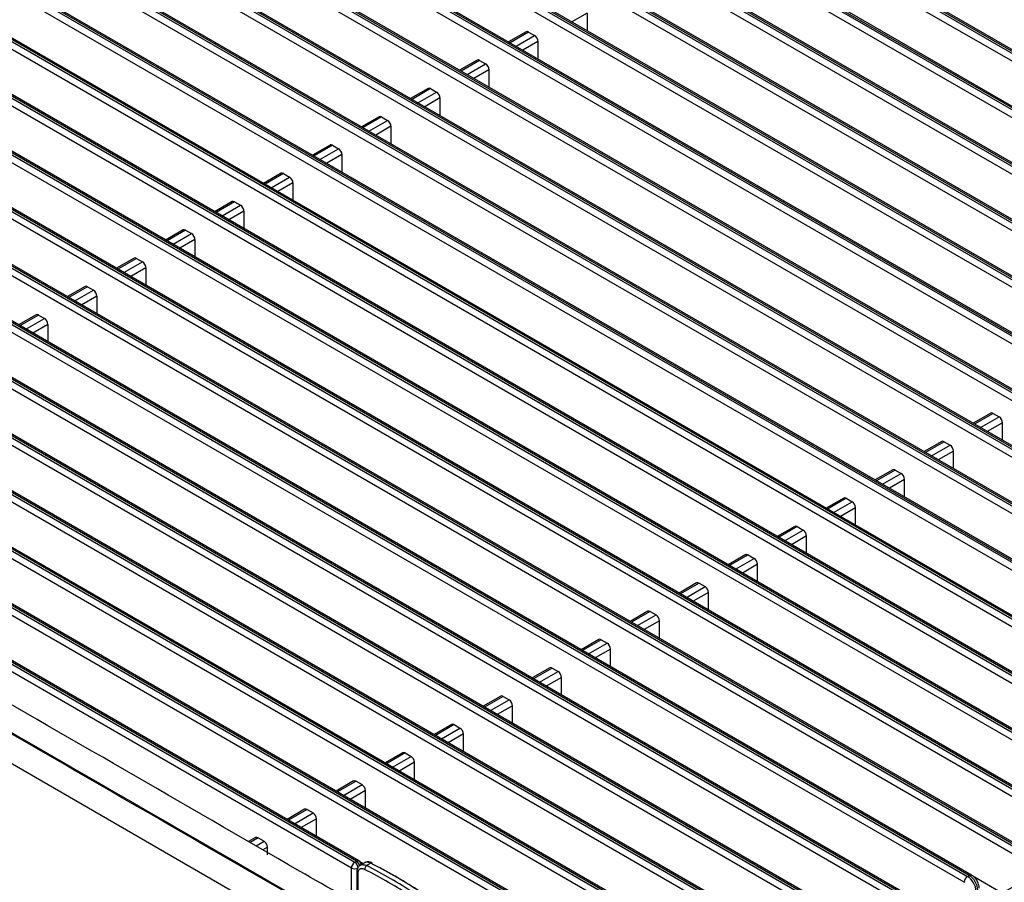
# Model space of a CAD drawing. Units: inches. Extents: x 0 to 10525, y -3753 to 3753.
# Drawn here: x 7544 to 7708, y -1458 to -1314 of the extents above; entities that cross this region are included whole.
import ezdxf

# ---------------------------------------------------------------- set-up
doc = ezdxf.new("R2010")
doc.units = ezdxf.units.IN
doc.header["$MEASUREMENT"] = 0
doc.layers.add('LG-Product', color=3, linetype='Continuous')

msp = doc.modelspace()

# ---------------------------------------------------------------- linework, layer by layer
at = {"layer": 'LG-Product', "linetype": 'Continuous'}
for p, q in [((7594.35, -1253.95), (7823.46, -1386.22)), ((7823.74, -1386.06), (7594.64, -1253.78)), ((7824.14, -1386.02), (7595.04, -1253.74)), ((7822.89, -1387.2), (7593.79, -1254.93)), ((7814.76, -1391.89), (7585.66, -1259.62)), ((7586.22, -1258.64), (7815.33, -1390.91)), ((7815.61, -1390.75), (7586.51, -1258.48)), ((7816.01, -1390.71), (7586.91, -1258.44)), ((7806.63, -1396.59), (7577.53, -1264.32)), ((7578.09, -1263.34), (7807.19, -1395.61)), ((7807.48, -1395.45), (7578.37, -1263.17)), ((7807.88, -1395.41), (7578.77, -1263.13)), ((7798.5, -1401.28), (7569.39, -1269.01)), ((7569.96, -1268.03), (7799.06, -1400.3)), ((7799.34, -1400.14), (7570.24, -1267.87)), ((7799.74, -1400.1), (7570.64, -1267.83)), ((7791.21, -1404.84), (7562.11, -1272.56)), ((7791.61, -1404.8), (7562.51, -1272.52)), ((7790.36, -1405.98), (7561.26, -1273.71)), ((7561.83, -1272.73), (7790.93, -1405)), ((7553.7, -1277.42), (7782.8, -1409.69)), ((7783.08, -1409.53), (7553.98, -1277.26)), ((7783.48, -1409.49), (7554.38, -1277.22)), ((7782.23, -1410.67), (7553.13, -1278.4)), ((7545.56, -1282.12), (7774.67, -1414.39)), ((7774.95, -1414.23), (7545.85, -1281.95)), ((7775.35, -1414.19), (7546.25, -1281.91)), ((7774.1, -1415.37), (7545, -1283.1)), ((7537.43, -1286.81), (7766.54, -1419.08)), ((7766.82, -1418.92), (7537.72, -1286.65)), ((7767.22, -1418.88), (7538.12, -1286.61)), ((7765.97, -1420.06), (7536.87, -1287.79)), ((7529.3, -1291.51), (7758.4, -1423.78)), ((7758.69, -1423.62), (7529.58, -1291.34)), ((7759.09, -1423.58), (7529.98, -1291.3)), ((7757.84, -1424.76), (7528.73, -1292.49)), ((7749.71, -1429.45), (7520.6, -1297.18)), ((7521.17, -1296.2), (7750.27, -1428.47)), ((7750.55, -1428.31), (7521.45, -1296.04)), ((7750.95, -1428.27), (7521.85, -1296)), ((7741.57, -1434.15), (7512.47, -1301.88)), ((7513.04, -1300.9), (7742.14, -1433.17)), ((7742.42, -1433), (7513.32, -1300.73)), ((7742.82, -1432.97), (7513.72, -1300.69)), ((7733.44, -1438.84), (7504.34, -1306.57)), ((7504.91, -1305.59), (7734.01, -1437.86)), ((7734.29, -1437.7), (7505.19, -1305.43)), ((7734.69, -1437.66), (7505.59, -1305.39)), ((7726.16, -1442.39), (7497.06, -1310.12)), ((7726.56, -1442.35), (7497.46, -1310.08)), ((7725.31, -1443.54), (7496.21, -1311.27)), ((7496.77, -1310.29), (7725.88, -1442.56)), ((7638.34, -1313.4), (7635.82, -1314.85)), ((7638.34, -1313.4), (7638.34, -1316.3)), ((7488.64, -1314.98), (7717.74, -1447.25)), ((7718.03, -1447.09), (7488.92, -1314.82)), ((7718.43, -1447.05), (7489.32, -1314.78)), ((7717.18, -1448.23), (7488.08, -1315.96)), ((7628.25, -1316.5), (7625.33, -1318.18)), ((7628.65, -1316.54), (7625.57, -1318.32)), ((7628.65, -1316.54), (7629.64, -1317.11)), ((7626.56, -1318.89), (7629.64, -1317.11)), ((7630.2, -1318.09), (7627.69, -1319.54)), ((7630.2, -1318.09), (7630.2, -1321)), ((7480.51, -1319.68), (7709.61, -1451.95)), ((7709.9, -1451.78), (7480.79, -1319.51)), ((7710.3, -1451.74), (7481.19, -1319.47)), ((7709.05, -1452.93), (7479.94, -1320.65)), ((7620.12, -1321.2), (7617.2, -1322.88)), ((7620.52, -1321.24), (7617.44, -1323.01)), ((7620.52, -1321.24), (7621.51, -1321.81)), ((7618.43, -1323.59), (7621.51, -1321.81)), ((7622.07, -1322.79), (7619.56, -1324.24)), ((7622.07, -1322.79), (7622.07, -1325.69)), ((7472.38, -1324.37), (7701.48, -1456.64)), ((7701.76, -1456.48), (7472.66, -1324.21)), ((7702.16, -1456.44), (7473.06, -1324.17)), ((7700.92, -1457.62), (7471.81, -1325.35)), ((7611.99, -1325.89), (7609.07, -1327.57)), ((7612.39, -1325.93), (7609.3, -1327.71)), ((7610.29, -1328.28), (7613.38, -1326.5)), ((7612.39, -1325.93), (7613.38, -1326.5)), ((7613.94, -1327.48), (7611.43, -1328.93)), ((7613.94, -1327.48), (7613.94, -1330.39)), ((7464.25, -1329.06), (7693.35, -1461.34)), ((7693.63, -1461.17), (7464.53, -1328.9)), ((7694.03, -1461.13), (7464.93, -1328.86)), ((7692.78, -1462.32), (7463.68, -1330.04)), ((7603.85, -1330.59), (7600.94, -1332.27)), ((7604.25, -1330.63), (7601.17, -1332.4)), ((7602.16, -1332.98), (7605.24, -1331.2)), ((7604.25, -1330.63), (7605.24, -1331.2)), ((7605.81, -1332.18), (7603.29, -1333.63)), ((7605.81, -1332.18), (7605.81, -1335.08)), ((7684.65, -1467.01), (7455.55, -1334.74)), ((7456.12, -1333.76), (7685.22, -1466.03)), ((7685.5, -1465.87), (7456.4, -1333.6)), ((7685.9, -1465.83), (7456.8, -1333.56)), ((7595.72, -1335.28), (7592.81, -1336.96)), ((7596.12, -1335.32), (7593.04, -1337.1)), ((7594.03, -1337.67), (7597.11, -1335.89)), ((7596.12, -1335.32), (7597.11, -1335.89)), ((7597.68, -1336.87), (7595.16, -1338.32)), ((7597.68, -1336.87), (7597.68, -1339.78)), ((7676.52, -1471.71), (7447.42, -1339.43)), ((7447.98, -1338.45), (7677.09, -1470.73)), ((7677.37, -1470.56), (7448.27, -1338.29)), ((7677.77, -1470.52), (7448.67, -1338.25)), ((7587.59, -1339.98), (7584.68, -1341.66)), ((7587.99, -1340.02), (7584.91, -1341.79)), ((7585.9, -1342.37), (7588.98, -1340.59)), ((7587.99, -1340.02), (7588.98, -1340.59)), ((7669.64, -1475.22), (7440.53, -1342.95)), ((7589.55, -1341.57), (7587.03, -1343.02)), ((7589.55, -1341.57), (7589.55, -1344.47)), ((7668.39, -1476.4), (7439.29, -1344.13)), ((7439.85, -1343.15), (7668.95, -1475.42)), ((7669.24, -1475.26), (7440.13, -1342.99)), ((7579.46, -1344.67), (7576.54, -1346.35)), ((7579.86, -1344.71), (7576.78, -1346.49)), ((7577.77, -1347.06), (7580.85, -1345.28)), ((7579.86, -1344.71), (7580.85, -1345.28)), ((7431.72, -1347.84), (7660.82, -1480.12)), ((7661.11, -1479.95), (7432, -1347.68)), ((7661.51, -1479.91), (7432.4, -1347.64)), ((7581.41, -1346.26), (7578.9, -1347.71)), ((7581.41, -1346.26), (7581.41, -1349.17)), ((7660.26, -1481.1), (7431.15, -1348.82)), ((7571.33, -1349.37), (7568.41, -1351.05)), ((7571.73, -1349.4), (7568.65, -1351.18)), ((7571.73, -1349.4), (7572.72, -1349.98)), ((7569.64, -1351.76), (7572.72, -1349.98)), ((7573.28, -1350.96), (7570.77, -1352.41)), ((7573.28, -1350.96), (7573.28, -1353.86)), ((7563.2, -1354.06), (7560.28, -1355.74)), ((7563.6, -1354.1), (7560.51, -1355.88)), ((7563.6, -1354.1), (7564.59, -1354.67)), ((7561.5, -1356.45), (7564.59, -1354.67)), ((7565.15, -1355.65), (7562.64, -1357.1)), ((7565.15, -1355.65), (7565.15, -1358.56)), ((7555.06, -1358.75), (7552.15, -1360.44)), ((7555.46, -1358.79), (7552.38, -1360.57)), ((7555.46, -1358.79), (7556.45, -1359.37)), ((7553.37, -1361.14), (7556.45, -1359.37)), ((7557.02, -1360.35), (7554.5, -1361.8)), ((7557.02, -1360.35), (7557.02, -1363.25)), ((7546.93, -1363.45), (7544.02, -1365.13)), ((7547.33, -1363.49), (7544.25, -1365.27)), ((7545.24, -1365.84), (7548.32, -1364.06)), ((7547.33, -1363.49), (7548.32, -1364.06)), ((7548.89, -1365.04), (7546.37, -1366.49)), ((7548.89, -1365.04), (7548.89, -1367.95)), ((7705.32, -1379.78), (7702.41, -1381.46)), ((7705.72, -1379.82), (7702.64, -1381.6)), ((7703.63, -1382.17), (7706.71, -1380.39)), ((7705.72, -1379.82), (7706.71, -1380.39)), ((7707.28, -1381.37), (7704.76, -1382.82)), ((7707.28, -1384.28), (7707.28, -1381.37)), ((7476.48, -1383.08), (7599.8, -1454.27)), ((7600.08, -1454.11), (7476.76, -1382.91)), ((7600.48, -1454.07), (7477.16, -1382.87)), ((7599.23, -1455.25), (7475.91, -1384.06)), ((7697.19, -1384.47), (7694.28, -1386.16)), ((7697.59, -1384.51), (7694.51, -1386.29)), ((7695.5, -1386.86), (7698.58, -1385.09)), ((7697.59, -1384.51), (7698.58, -1385.09)), ((7699.15, -1386.07), (7696.63, -1387.52)), ((7699.15, -1388.97), (7699.15, -1386.07)), ((7587.04, -1463.48), (7456.68, -1388.22)), ((7689.06, -1389.17), (7686.14, -1390.85)), ((7689.46, -1389.21), (7686.38, -1390.99)), ((7687.37, -1391.56), (7690.45, -1389.78)), ((7689.46, -1389.21), (7690.45, -1389.78)), ((7691.02, -1390.76), (7688.5, -1392.21)), ((7691.02, -1393.66), (7691.02, -1390.76)), ((7680.93, -1393.86), (7678.01, -1395.55)), ((7681.33, -1393.9), (7678.25, -1395.68)), ((7679.24, -1396.25), (7682.32, -1394.48)), ((7681.33, -1393.9), (7682.32, -1394.48)), ((7682.88, -1395.46), (7680.37, -1396.91)), ((7682.88, -1398.36), (7682.88, -1395.46)), ((7672.8, -1398.56), (7669.88, -1400.24)), ((7673.2, -1398.6), (7670.12, -1400.38)), ((7671.11, -1400.95), (7674.19, -1399.17)), ((7673.2, -1398.6), (7674.19, -1399.17)), ((7674.75, -1400.15), (7672.24, -1401.6)), ((7674.75, -1403.05), (7674.75, -1400.15)), ((7664.67, -1403.25), (7661.75, -1404.94)), ((7665.07, -1403.29), (7661.98, -1405.07)), ((7665.07, -1403.29), (7666.06, -1403.87)), ((7662.97, -1405.64), (7666.06, -1403.87)), ((7666.62, -1404.84), (7664.11, -1406.3)), ((7666.62, -1407.75), (7666.62, -1404.84)), ((7656.53, -1407.95), (7653.62, -1409.63)), ((7656.93, -1407.99), (7653.85, -1409.77)), ((7656.93, -1407.99), (7657.92, -1408.56)), ((7654.84, -1410.34), (7657.92, -1408.56)), ((7658.49, -1409.54), (7655.97, -1410.99)), ((7658.49, -1412.44), (7658.49, -1409.54)), ((7648.4, -1412.64), (7645.49, -1414.33)), ((7648.8, -1412.68), (7645.72, -1414.46)), ((7648.8, -1412.68), (7649.79, -1413.25)), ((7646.71, -1415.03), (7649.79, -1413.25)), ((7650.36, -1414.23), (7647.84, -1415.69)), ((7650.36, -1417.14), (7650.36, -1414.23)), ((7640.27, -1417.34), (7637.35, -1419.02)), ((7640.67, -1417.38), (7637.59, -1419.16)), ((7638.58, -1419.73), (7641.66, -1417.95)), ((7640.67, -1417.38), (7641.66, -1417.95)), ((7642.23, -1418.93), (7639.71, -1420.38)), ((7642.23, -1421.83), (7642.23, -1418.93)), ((7632.14, -1422.03), (7629.22, -1423.72)), ((7632.54, -1422.07), (7629.46, -1423.85)), ((7630.45, -1424.42), (7633.53, -1422.64)), ((7632.54, -1422.07), (7633.53, -1422.64)), ((7634.09, -1423.62), (7631.58, -1425.08)), ((7634.09, -1426.53), (7634.09, -1423.62)), ((7624.01, -1426.73), (7621.09, -1428.41)), ((7624.41, -1426.77), (7621.33, -1428.55)), ((7622.32, -1429.12), (7625.4, -1427.34)), ((7624.41, -1426.77), (7625.4, -1427.34)), ((7625.96, -1428.32), (7623.45, -1429.77)), ((7625.96, -1431.22), (7625.96, -1428.32)), ((7615.87, -1431.42), (7612.96, -1433.11)), ((7616.27, -1431.46), (7613.19, -1433.24)), ((7614.18, -1433.81), (7617.26, -1432.03)), ((7616.27, -1431.46), (7617.26, -1432.03)), ((7617.83, -1433.01), (7615.31, -1434.47)), ((7617.83, -1435.92), (7617.83, -1433.01)), ((7607.74, -1436.12), (7604.83, -1437.8)), ((7608.14, -1436.16), (7605.06, -1437.94)), ((7606.05, -1438.51), (7609.13, -1436.73)), ((7609.7, -1437.71), (7607.18, -1439.16)), ((7608.14, -1436.16), (7609.13, -1436.73)), ((7609.7, -1440.61), (7609.7, -1437.71)), ((7599.61, -1440.81), (7596.7, -1442.5)), ((7600.01, -1440.85), (7596.93, -1442.63)), ((7600.01, -1440.85), (7601, -1441.42)), ((7597.92, -1443.2), (7601, -1441.42)), ((7601.57, -1442.4), (7599.05, -1443.86)), ((7601.57, -1445.31), (7601.57, -1442.4)), ((7591.48, -1445.51), (7588.56, -1447.19)), ((7591.88, -1445.55), (7588.8, -1447.33)), ((7591.88, -1445.55), (7592.87, -1446.12)), ((7589.79, -1447.9), (7592.87, -1446.12)), ((7593.44, -1447.1), (7590.92, -1448.55)), ((7593.44, -1450), (7593.44, -1447.1)), ((7583.35, -1450.2), (7582.19, -1450.87)), ((7583.75, -1450.24), (7582.43, -1451)), ((7583.75, -1450.24), (7584.74, -1450.81)), ((7583.42, -1451.58), (7584.74, -1450.81)), ((7585.3, -1451.79), (7584.55, -1452.23)), ((7585.3, -1453.09), (7585.3, -1451.79)), ((7599.23, -1461.13), (7599.23, -1455.25)), ((7599.8, -1454.27), (7600.08, -1454.11)), ((7600.63, -1454.18), (7601.19, -1454.51)), ((7601.41, -1454.38), (7600.7, -1454.79)), ((7601.12, -1454.55), (7601.09, -1454.45)), ((7602.47, -1454.45), (7601.76, -1454.86)), ((7600.12, -1455.93), (7600.12, -1461.22)), ((7600.12, -1455.93), (7600.12, -1455.94)), ((7600.29, -1456.15), (7600.29, -1461.32)), ((7701.48, -1456.64), (7701.76, -1456.48)), ((7702.34, -1456.56), (7707.26, -1459.41))]:
    msp.add_line(p, q, dxfattribs=at)
msp.add_arc((7600.08, -1454.76), 0.8, 5.367, 60, dxfattribs=at)
for centre, major_axis, ratio, start_param, end_param in [((7628.65, -1317.19), (-0.4, 0.693), 0.57735, 5.497787, 6.28319), ((7629.64, -1317.77), (-0.4, 0.693), 0.57735, 3.926991, 5.497787), ((7620.52, -1321.89), (-0.4, 0.693), 0.57735, 5.497787, 6.28319), ((7621.51, -1322.46), (-0.4, 0.693), 0.57735, 3.926991, 5.497787), ((7612.39, -1326.58), (-0.4, 0.693), 0.57735, 5.497787, 6.28319), ((7613.38, -1327.16), (-0.4, 0.693), 0.57735, 3.926991, 5.497787), ((7604.25, -1331.28), (-0.4, 0.693), 0.57735, 5.497787, 6.28319), ((7605.24, -1331.85), (-0.4, 0.693), 0.57735, 3.926991, 5.497787), ((7596.12, -1335.97), (-0.4, 0.693), 0.57735, 5.497787, 6.28319), ((7597.11, -1336.55), (-0.4, 0.693), 0.57735, 3.926991, 5.497787), ((7587.99, -1340.67), (-0.4, 0.693), 0.57735, 5.497787, 6.28319), ((7588.98, -1341.24), (-0.4, 0.693), 0.57735, 3.926991, 5.497787), ((7579.86, -1345.36), (-0.4, 0.693), 0.57735, 5.497787, 6.28319), ((7580.85, -1345.93), (-0.4, 0.693), 0.57735, 3.926991, 5.497787), ((7571.73, -1350.06), (-0.4, 0.693), 0.57735, 5.497787, 6.28319), ((7572.72, -1350.63), (-0.4, 0.693), 0.57735, 3.926991, 5.497787), ((7563.6, -1354.75), (-0.4, 0.693), 0.57735, 5.497787, 6.28319), ((7564.59, -1355.32), (-0.4, 0.693), 0.57735, 3.926991, 5.497787), ((7555.46, -1359.45), (-0.4, 0.693), 0.57735, 5.497787, 6.28319), ((7556.45, -1360.02), (-0.4, 0.693), 0.57735, 3.926991, 5.497787), ((7547.33, -1364.14), (-0.4, 0.693), 0.57735, 5.497787, 6.28319), ((7548.32, -1364.71), (-0.4, 0.693), 0.57735, 3.926991, 5.497787), ((7705.72, -1380.47), (0.4, -0.693), 0.57735, 2.356194, 3.141598), ((7706.71, -1381.04), (0.4, -0.693), 0.57735, 0.785398, 2.356194), ((7697.59, -1385.17), (0.4, -0.693), 0.57735, 2.356194, 3.141598), ((7698.58, -1385.74), (0.4, -0.693), 0.57735, 0.785398, 2.356194), ((7689.46, -1389.86), (0.4, -0.693), 0.57735, 2.356194, 3.141598), ((7690.45, -1390.43), (0.4, -0.693), 0.57735, 0.785398, 2.356194), ((7681.33, -1394.56), (0.4, -0.693), 0.57735, 2.356194, 3.141598), ((7682.32, -1395.13), (0.4, -0.693), 0.57735, 0.785398, 2.356194), ((7673.2, -1399.25), (0.4, -0.693), 0.57735, 2.356194, 3.141598), ((7674.19, -1399.82), (0.4, -0.693), 0.57735, 0.785398, 2.356194), ((7665.07, -1403.95), (0.4, -0.693), 0.57735, 2.356194, 3.141598), ((7666.06, -1404.52), (0.4, -0.693), 0.57735, 0.785398, 2.356194), ((7656.93, -1408.64), (0.4, -0.693), 0.57735, 2.356194, 3.141598), ((7657.92, -1409.21), (0.4, -0.693), 0.57735, 0.785398, 2.356194), ((7648.8, -1413.34), (0.4, -0.693), 0.57735, 2.356194, 3.141598), ((7649.79, -1413.91), (0.4, -0.693), 0.57735, 0.785398, 2.356194), ((7640.67, -1418.03), (0.4, -0.693), 0.57735, 2.356194, 3.141598), ((7641.66, -1418.6), (0.4, -0.693), 0.57735, 0.785398, 2.356194), ((7632.54, -1422.73), (0.4, -0.693), 0.57735, 2.356194, 3.141598), ((7633.53, -1423.3), (0.4, -0.693), 0.57735, 0.785398, 2.356194), ((7624.41, -1427.42), (0.4, -0.693), 0.57735, 2.356194, 3.141598), ((7625.4, -1427.99), (0.4, -0.693), 0.57735, 0.785398, 2.356194), ((7616.27, -1432.12), (0.4, -0.693), 0.57735, 2.356194, 3.141598), ((7617.26, -1432.69), (0.4, -0.693), 0.57735, 0.785398, 2.356194), ((7608.14, -1436.81), (0.4, -0.693), 0.57735, 2.356194, 3.141598), ((7609.13, -1437.38), (0.4, -0.693), 0.57735, 0.785398, 2.356194), ((7600.01, -1441.51), (0.4, -0.693), 0.57735, 2.356194, 3.141598), ((7601, -1442.08), (0.4, -0.693), 0.57735, 0.785398, 2.356194), ((7591.88, -1446.2), (0.4, -0.693), 0.57735, 2.356194, 3.141598), ((7592.87, -1446.77), (0.4, -0.693), 0.57735, 0.785398, 2.356194), ((7583.75, -1450.9), (0.4, -0.693), 0.57735, 2.356194, 3.141598), ((7584.74, -1451.47), (0.4, -0.693), 0.57735, 0.785398, 2.356194), ((7600.08, -1454.76), (-0.4, -0.693), 0.57735, 3.141588, 3.926991), ((7599.8, -1454.93), (-0.4, -0.693), 0.57735, 3.926991, 5.497787), ((7599.8, -1454.93), (-0.8, 0), 0.57735, 0.785398, 2.356194), ((7599.8, -1454.93), (-0.4, 0.693), 0.57735, 3.926991, 5.497787), ((7600.08, -1454.76), (-0.4, 0.693), 0.57735, 4.241714, 5.497787), ((7601.76, -1455.27), (0.225, 0.446), 0.537576, 0.754193, 2.324989), ((7547.44, -1491.12), (-82, 0), 0.57735, 3.860275, 3.993707), ((7547.44, -1490.71), (82.5, 0), 0.57735, 0.718682, 0.852114), ((7602.47, -1454.86), (-0.226, -0.446), 0.538067, 3.120889, 3.896135), ((7547.44, -1490.71), (-83.5, 0), 0.57735, 3.861075, 3.992907), ((7547.44, -1491.12), (84, 0), 0.57735, 0.719482, 0.851314), ((7600.62, -1455.93), (-0.5, 0), 0.57735, 0.032953, 0.870349), ((7701.48, -1457.3), (-0.4, -0.693), 0.57735, 3.926991, 5.497787), ((7701.48, -1458.28), (-1, 1.73), 0.57735, 3.926991, 5.497787), ((7701.76, -1457.13), (-0.4, -0.693), 0.57735, 3.141295, 3.926991), ((7701.76, -1458.11), (1, -1.73), 0.57735, 0.785398, 2.356194)]:
    msp.add_ellipse(centre, major_axis=major_axis, ratio=ratio, start_param=start_param, end_param=end_param, dxfattribs=at)
for points, knots in [([(7771.69, -1422.21), (7761.99, -1427.82), (7752.28, -1433.42), (7732.87, -1444.63), (7723.16, -1450.23), (7703.75, -1461.44), (7694.04, -1467.04), (7681.91, -1474.05), (7679.49, -1475.45), (7675.85, -1477.55), (7674.63, -1478.25), (7672.21, -1479.65), (7670.99, -1480.35), (7669.48, -1481.23), (7669.02, -1481.49), (7668.57, -1481.75), (7668.26, -1481.93), (7668.11, -1482.01), (7667.81, -1482.19), (7667.66, -1482.28), (7667.35, -1482.45), (7667.2, -1482.54), (7666.89, -1482.71), (7666.65, -1482.83), (7666.4, -1482.96), (7666.24, -1483.04), (7666.16, -1483.08), (7665.42, -1483.43), (7664.73, -1483.73), (7663.66, -1484.13), (7662.94, -1484.38), (7662.19, -1484.61), (7661.43, -1484.83), (7661.04, -1484.93), (7660.54, -1485.06), (7660.45, -1485.08), (7660.25, -1485.13), (7660.15, -1485.15), (7659.85, -1485.22), (7659.65, -1485.26), (7659.04, -1485.38), (7658.23, -1485.54), (7657, -1485.72), (7655.75, -1485.86), (7654.9, -1485.93), (7654.06, -1485.98), (7653.63, -1486), (7653.09, -1486.02), (7652.99, -1486.02), (7652.77, -1486.03), (7652.45, -1486.03), (7652.13, -1486.03), (7651.49, -1486.03), (7650.64, -1486.01), (7649.38, -1485.94), (7648.12, -1485.82), (7646.88, -1485.67), (7646.06, -1485.54), (7645.45, -1485.43), (7645.24, -1485.39), (7644.99, -1485.34), (7644.94, -1485.33), (7644.84, -1485.31), (7644.68, -1485.28), (7644.53, -1485.24), (7643.63, -1485.05), (7642.85, -1484.85), (7641.72, -1484.51), (7640.98, -1484.27), (7640.27, -1484.01), (7639.56, -1483.73), (7639.21, -1483.59), (7638.79, -1483.4), (7638.7, -1483.36), (7638.53, -1483.29), (7638.45, -1483.25), (7638.2, -1483.13), (7638.04, -1483.05), (7637.71, -1482.89), (7637.47, -1482.76), (7637.24, -1482.64), (7637.08, -1482.55), (7637, -1482.51), (7636.77, -1482.38), (7636.62, -1482.29), (7636.4, -1482.16), (7636.32, -1482.12), (7636.17, -1482.03), (7636.09, -1481.99), (7635.41, -1481.6), (7634.81, -1481.25), (7629.36, -1478.1), (7624.52, -1475.31), (7610, -1466.92), (7600.32, -1461.34), (7571.28, -1444.57), (7551.92, -1433.39), (7532.56, -1422.21)], [0, 0, 0, 0, 0.125, 0.125, 0.25, 0.25, 0.375, 0.375, 0.40625, 0.40625, 0.421875, 0.421875, 0.4375, 0.4375, 0.441406, 0.443359, 0.443359, 0.445313, 0.445313, 0.447266, 0.447266, 0.449219, 0.449219, 0.451172, 0.452148, 0.452148, 0.453125, 0.453125, 0.460938, 0.460938, 0.464844, 0.46875, 0.46875, 0.472656, 0.472656, 0.473633, 0.473633, 0.474609, 0.474609, 0.476563, 0.476563, 0.480469, 0.484375, 0.488281, 0.492188, 0.492188, 0.496094, 0.496094, 0.49707, 0.49707, 0.498047, 0.5, 0.5, 0.503906, 0.507813, 0.511719, 0.515625, 0.519531, 0.519531, 0.521484, 0.521484, 0.521973, 0.521973, 0.522461, 0.523438, 0.523438, 0.53125, 0.53125, 0.535156, 0.539063, 0.539063, 0.542969, 0.542969, 0.543945, 0.543945, 0.544922, 0.544922, 0.546875, 0.546875, 0.548828, 0.549805, 0.549805, 0.550781, 0.550781, 0.552734, 0.552734, 0.553711, 0.553711, 0.554688, 0.554688, 0.5625, 0.5625, 0.625, 0.625, 0.75, 0.75, 1, 1, 1, 1]), ([(7777.93, -1423.46), (7758.32, -1434.78), (7738.71, -1446.1), (7709.3, -1463.08), (7699.5, -1468.74), (7687.24, -1475.81), (7684.79, -1477.23), (7679.89, -1480.06), (7677.44, -1481.47), (7674.83, -1482.98), (7674.68, -1483.07), (7674.37, -1483.24), (7674.22, -1483.33), (7673.76, -1483.6), (7673.45, -1483.77), (7672.82, -1484.12), (7672.5, -1484.28), (7671.85, -1484.61), (7671.52, -1484.77), (7670.84, -1485.09), (7670.49, -1485.24), (7669.79, -1485.53), (7669.43, -1485.68), (7668.33, -1486.1), (7667.57, -1486.36), (7666.4, -1486.73), (7666, -1486.85), (7665.18, -1487.08), (7664.77, -1487.19), (7664.3, -1487.31), (7664.25, -1487.32), (7664.14, -1487.35), (7664.09, -1487.36), (7663.93, -1487.4), (7663.61, -1487.48), (7663.29, -1487.55), (7662.65, -1487.69), (7662.22, -1487.78), (7660.92, -1488.03), (7660.05, -1488.17), (7658.28, -1488.41), (7657.39, -1488.51), (7656.03, -1488.62), (7655.58, -1488.66), (7654.9, -1488.7), (7654.67, -1488.71), (7654.21, -1488.73), (7653.98, -1488.74), (7653.29, -1488.76), (7652.83, -1488.77), (7652.25, -1488.77), (7652.14, -1488.77), (7651.91, -1488.77), (7651.56, -1488.77), (7651.22, -1488.76), (7650.08, -1488.74), (7649.17, -1488.69), (7647.37, -1488.56), (7646.47, -1488.47), (7644.7, -1488.25), (7643.82, -1488.11), (7642.72, -1487.91), (7642.51, -1487.87), (7642.18, -1487.81), (7642.07, -1487.79), (7641.85, -1487.74), (7641.31, -1487.63), (7640.78, -1487.51), (7639.51, -1487.21), (7638.69, -1486.98), (7637.08, -1486.5), (7636.3, -1486.23), (7635.15, -1485.81), (7634.78, -1485.66), (7634.03, -1485.35), (7633.66, -1485.2), (7633.21, -1484.99), (7633.12, -1484.95), (7632.94, -1484.87), (7632.85, -1484.83), (7632.58, -1484.7), (7632.41, -1484.62), (7631.89, -1484.36), (7631.55, -1484.18), (7630.88, -1483.82), (7630.55, -1483.63), (7630.06, -1483.35), (7629.9, -1483.26), (7629.58, -1483.07), (7629.42, -1482.98), (7628.61, -1482.51), (7627.96, -1482.14), (7624.72, -1480.27), (7622.13, -1478.77), (7609.19, -1471.3), (7598.83, -1465.32), (7567.75, -1447.38), (7547.04, -1435.42), (7526.32, -1423.46)], [0, 0, 0, 0, 0.25, 0.25, 0.375, 0.375, 0.40625, 0.40625, 0.4375, 0.4375, 0.439453, 0.439453, 0.441406, 0.441406, 0.445313, 0.445313, 0.449219, 0.449219, 0.453125, 0.453125, 0.457031, 0.457031, 0.460938, 0.460938, 0.46875, 0.46875, 0.472656, 0.472656, 0.476563, 0.476563, 0.477051, 0.477051, 0.477539, 0.477539, 0.478516, 0.480469, 0.480469, 0.484375, 0.484375, 0.492188, 0.492188, 0.5, 0.5, 0.503906, 0.503906, 0.505859, 0.505859, 0.507813, 0.507813, 0.511719, 0.511719, 0.512695, 0.512695, 0.513672, 0.515625, 0.515625, 0.523438, 0.523438, 0.53125, 0.53125, 0.539063, 0.539063, 0.541016, 0.541016, 0.541992, 0.541992, 0.542969, 0.546875, 0.546875, 0.554688, 0.554688, 0.5625, 0.5625, 0.566406, 0.566406, 0.570313, 0.570313, 0.571289, 0.571289, 0.572266, 0.572266, 0.574219, 0.574219, 0.578125, 0.578125, 0.582031, 0.582031, 0.583984, 0.583984, 0.585938, 0.585938, 0.59375, 0.59375, 0.625, 0.625, 0.75, 0.75, 1, 1, 1, 1]), ([(7526.55, -1423.37), (7546.99, -1435.17), (7567.43, -1446.97), (7598.09, -1464.68), (7608.31, -1470.58), (7621.09, -1477.95), (7623.65, -1479.43), (7626.84, -1481.27), (7627.8, -1481.83), (7628.92, -1482.47), (7629.39, -1482.75), (7629.71, -1482.93), (7629.87, -1483.03), (7630.35, -1483.3), (7630.67, -1483.49), (7631.32, -1483.85), (7631.65, -1484.03), (7632.16, -1484.29), (7632.32, -1484.38), (7632.67, -1484.55), (7632.84, -1484.63), (7633.37, -1484.88), (7633.73, -1485.04), (7634.46, -1485.35), (7634.84, -1485.5), (7635.6, -1485.8), (7635.99, -1485.94), (7636.48, -1486.11), (7636.58, -1486.15), (7636.78, -1486.22), (7636.88, -1486.25), (7637.18, -1486.35), (7637.38, -1486.42), (7637.99, -1486.61), (7638.82, -1486.86), (7639.66, -1487.08), (7640.51, -1487.29), (7640.94, -1487.39), (7641.59, -1487.54), (7641.81, -1487.58), (7642.13, -1487.65), (7642.24, -1487.67), (7642.46, -1487.71), (7643.01, -1487.82), (7643.57, -1487.92), (7644.9, -1488.13), (7645.79, -1488.25), (7647.6, -1488.44), (7648.51, -1488.51), (7649.88, -1488.58), (7650.34, -1488.6), (7651.03, -1488.62), (7651.38, -1488.62), (7651.73, -1488.63), (7651.96, -1488.63), (7652.08, -1488.63), (7652.66, -1488.63), (7653.12, -1488.62), (7653.7, -1488.6), (7653.82, -1488.6), (7654.05, -1488.59), (7654.17, -1488.59), (7654.51, -1488.57), (7654.75, -1488.56), (7655.9, -1488.5), (7656.81, -1488.42), (7658.61, -1488.23), (7659.51, -1488.11), (7660.83, -1487.89), (7661.71, -1487.73), (7662.58, -1487.56), (7663.23, -1487.41), (7663.44, -1487.36), (7663.76, -1487.29), (7663.87, -1487.26), (7664.08, -1487.21), (7664.19, -1487.18), (7664.72, -1487.05), (7665.14, -1486.93), (7665.95, -1486.7), (7666.36, -1486.58), (7667.14, -1486.33), (7667.53, -1486.2), (7668.29, -1485.93), (7668.67, -1485.79), (7669.4, -1485.51), (7669.76, -1485.36), (7670.47, -1485.06), (7670.82, -1484.91), (7671.33, -1484.67), (7671.49, -1484.59), (7671.83, -1484.43), (7671.99, -1484.34), (7672.48, -1484.09), (7672.8, -1483.92), (7673.43, -1483.57), (7673.74, -1483.39), (7674.2, -1483.13), (7674.36, -1483.04), (7674.67, -1482.86), (7674.82, -1482.77), (7675.28, -1482.5), (7676.21, -1481.97), (7678.37, -1480.72), (7680.22, -1479.65), (7683.92, -1477.52), (7686.39, -1476.09), (7698.73, -1468.97), (7708.6, -1463.27), (7738.22, -1446.17), (7757.96, -1434.77), (7777.7, -1423.37)], [0, 0, 0, 0, 0.25, 0.25, 0.375, 0.375, 0.40625, 0.40625, 0.414063, 0.417969, 0.419922, 0.419922, 0.421875, 0.421875, 0.425781, 0.425781, 0.429688, 0.429688, 0.431641, 0.431641, 0.433594, 0.433594, 0.4375, 0.4375, 0.441406, 0.441406, 0.445313, 0.445313, 0.446289, 0.446289, 0.447266, 0.447266, 0.449219, 0.449219, 0.453125, 0.457031, 0.457031, 0.460938, 0.460938, 0.462891, 0.462891, 0.463867, 0.463867, 0.464844, 0.46875, 0.46875, 0.476563, 0.476563, 0.484375, 0.484375, 0.488281, 0.488281, 0.490234, 0.491211, 0.491211, 0.492188, 0.492188, 0.496094, 0.496094, 0.49707, 0.49707, 0.498047, 0.498047, 0.5, 0.5, 0.507813, 0.507813, 0.515625, 0.515625, 0.519531, 0.523438, 0.523438, 0.525391, 0.525391, 0.526367, 0.526367, 0.527344, 0.527344, 0.53125, 0.53125, 0.535156, 0.535156, 0.539063, 0.539063, 0.542969, 0.542969, 0.546875, 0.546875, 0.550781, 0.550781, 0.552734, 0.552734, 0.554688, 0.554688, 0.558594, 0.558594, 0.5625, 0.5625, 0.564453, 0.564453, 0.566406, 0.566406, 0.570313, 0.578125, 0.59375, 0.59375, 0.625, 0.625, 0.75, 0.75, 1, 1, 1, 1]), ([(7485.37, -1450.62), (7507.39, -1463.33), (7534.92, -1479.22), (7563.13, -1495.51), (7569.33, -1499.09), (7570.7, -1499.88), (7571.39, -1500.28), (7573.46, -1501.47), (7575.52, -1502.66), (7577.93, -1504.05), (7579.13, -1504.75), (7579.65, -1505.05), (7579.91, -1505.2), (7579.99, -1505.25), (7580.17, -1505.35), (7580.94, -1505.79), (7581.72, -1506.24), (7582.58, -1506.73), (7582.84, -1506.88), (7583.09, -1507.03), (7583.26, -1507.13), (7583.35, -1507.18), (7583.78, -1507.44), (7584.12, -1507.64), (7585.13, -1508.24), (7585.8, -1508.66), (7586.77, -1509.3), (7587.09, -1509.51), (7587.56, -1509.84), (7587.72, -1509.95), (7588.04, -1510.17), (7588.19, -1510.28), (7588.5, -1510.5), (7588.65, -1510.62), (7588.96, -1510.84), (7589.42, -1511.18), (7589.86, -1511.52), (7590.75, -1512.21), (7591.32, -1512.68), (7592.44, -1513.63), (7593.52, -1514.6), (7594.55, -1515.59), (7595.3, -1516.35), (7595.54, -1516.61), (7595.91, -1516.99), (7596.03, -1517.12), (7596.26, -1517.38), (7596.38, -1517.51), (7596.97, -1518.17), (7597.42, -1518.7), (7598.3, -1519.78), (7598.72, -1520.32), (7599.23, -1521.02), (7599.33, -1521.16), (7599.53, -1521.44), (7599.82, -1521.86), (7600.3, -1522.57), (7600.67, -1523.14), (7601.02, -1523.72), (7601.2, -1524.01), (7601.71, -1524.88), (7602.03, -1525.47), (7602.49, -1526.36), (7602.64, -1526.66), (7602.86, -1527.11), (7602.93, -1527.26), (7603.07, -1527.56), (7603.41, -1528.32), (7603.73, -1529.09), (7604.2, -1530.33), (7604.41, -1530.95), (7604.63, -1531.67), (7604.66, -1531.75), (7604.71, -1531.91), (7604.73, -1531.99), (7604.8, -1532.23), (7604.85, -1532.38), (7604.98, -1532.86), (7605.07, -1533.18), (7605.16, -1533.5)], [0, 0, 0, 0, 0.5, 0.625, 0.640625, 0.640625, 0.65625, 0.65625, 0.6875, 0.703125, 0.710938, 0.714844, 0.714844, 0.716797, 0.716797, 0.71875, 0.734375, 0.734375, 0.738281, 0.740234, 0.740234, 0.742188, 0.742188, 0.75, 0.75, 0.765625, 0.765625, 0.773438, 0.773438, 0.777344, 0.777344, 0.78125, 0.78125, 0.785156, 0.785156, 0.789063, 0.796875, 0.796875, 0.8125, 0.8125, 0.828125, 0.84375, 0.84375, 0.851563, 0.851563, 0.855469, 0.855469, 0.859375, 0.859375, 0.875, 0.875, 0.890625, 0.890625, 0.894531, 0.894531, 0.898438, 0.90625, 0.914063, 0.914063, 0.921875, 0.921875, 0.9375, 0.9375, 0.945313, 0.945313, 0.949219, 0.949219, 0.953125, 0.96875, 0.96875, 0.984375, 0.984375, 0.986328, 0.986328, 0.988281, 0.988281, 0.992188, 0.992188, 1, 1, 1, 1]), ([(7699.19, -1533.02), (7699.28, -1532.7), (7699.37, -1532.38), (7699.49, -1531.99), (7699.51, -1531.91), (7699.56, -1531.75), (7699.58, -1531.67), (7699.66, -1531.43), (7699.91, -1530.64), (7700.19, -1529.86), (7700.49, -1529.09), (7700.55, -1528.94), (7700.68, -1528.63), (7700.74, -1528.48), (7700.94, -1528.02), (7701.07, -1527.72), (7701.49, -1526.82), (7701.79, -1526.23), (7702.41, -1525.05), (7702.73, -1524.47), (7703.25, -1523.61), (7703.42, -1523.33), (7703.78, -1522.76), (7703.97, -1522.48), (7704.9, -1521.08), (7705.72, -1519.99), (7707.04, -1518.39), (7707.5, -1517.86), (7708.09, -1517.21), (7708.21, -1517.08), (7708.45, -1516.82), (7708.57, -1516.69), (7708.93, -1516.31), (7709.18, -1516.05), (7709.56, -1515.67), (7709.69, -1515.55), (7709.95, -1515.3), (7710.07, -1515.17), (7710.47, -1514.8), (7710.73, -1514.55), (7711.54, -1513.82), (7712.09, -1513.34), (7713.22, -1512.39), (7713.8, -1511.92), (7714.69, -1511.23), (7714.99, -1511.01), (7715.6, -1510.56), (7715.91, -1510.33), (7716.84, -1509.67), (7717.48, -1509.24), (7718.45, -1508.61), (7718.78, -1508.4), (7719.28, -1508.1), (7719.53, -1507.94), (7719.78, -1507.79), (7719.95, -1507.69), (7720.04, -1507.64), (7720.29, -1507.49), (7720.46, -1507.39), (7720.67, -1507.27), (7720.72, -1507.24), (7720.8, -1507.19), (7720.84, -1507.17), (7720.97, -1507.09), (7721.4, -1506.84), (7721.83, -1506.59), (7722.86, -1506), (7723.55, -1505.61), (7724.32, -1505.16), (7724.4, -1505.11), (7724.57, -1505.01), (7724.66, -1504.96), (7724.92, -1504.82), (7725.43, -1504.52), (7726.63, -1503.82), (7729.03, -1502.44), (7731.09, -1501.25), (7733.15, -1500.07), (7733.83, -1499.67), (7735.2, -1498.88), (7741.37, -1495.31), (7769.49, -1479.08), (7796.92, -1463.24), (7818.86, -1450.58)], [0, 0, 0, 0, 0.007812, 0.007812, 0.009766, 0.009766, 0.011719, 0.011719, 0.015625, 0.03125, 0.03125, 0.035156, 0.035156, 0.039062, 0.039062, 0.046875, 0.046875, 0.0625, 0.0625, 0.078125, 0.078125, 0.085937, 0.085937, 0.09375, 0.09375, 0.125, 0.125, 0.140625, 0.140625, 0.144531, 0.144531, 0.148437, 0.148437, 0.15625, 0.15625, 0.160156, 0.160156, 0.164062, 0.164062, 0.171875, 0.171875, 0.1875, 0.1875, 0.203125, 0.203125, 0.210937, 0.210937, 0.21875, 0.21875, 0.234375, 0.234375, 0.242187, 0.242187, 0.246094, 0.248047, 0.248047, 0.25, 0.25, 0.253906, 0.253906, 0.254883, 0.254883, 0.255859, 0.255859, 0.257812, 0.265625, 0.265625, 0.28125, 0.28125, 0.283203, 0.283203, 0.285156, 0.285156, 0.289062, 0.296875, 0.3125, 0.34375, 0.34375, 0.359375, 0.359375, 0.375, 0.5, 1, 1, 1, 1]), ([(7605.17, -1533.82), (7605.08, -1533.51), (7605, -1533.19), (7604.86, -1532.71), (7604.81, -1532.55), (7604.72, -1532.23), (7604.67, -1532.07), (7604.42, -1531.28), (7604.21, -1530.66), (7603.74, -1529.42), (7603.49, -1528.81), (7602.95, -1527.61), (7602.38, -1526.41), (7601.73, -1525.24), (7601.23, -1524.37), (7601.05, -1524.08), (7600.7, -1523.51), (7600.34, -1522.94), (7599.86, -1522.23), (7599.56, -1521.81), (7599.36, -1521.53), (7599.26, -1521.39), (7598.75, -1520.69), (7598.33, -1520.15), (7597.46, -1519.07), (7597.01, -1518.53), (7596.3, -1517.75), (7596.07, -1517.49), (7595.58, -1516.97), (7595.34, -1516.72), (7594.59, -1515.96), (7593.57, -1514.96), (7591.94, -1513.51), (7590.79, -1512.57), (7589.91, -1511.88), (7589.46, -1511.54), (7589, -1511.2), (7588.7, -1510.98), (7588.55, -1510.86), (7588.24, -1510.64), (7588.08, -1510.53), (7587.77, -1510.31), (7587.61, -1510.2), (7587.13, -1509.87), (7586.81, -1509.66), (7585.84, -1509.02), (7585.18, -1508.6), (7584.34, -1508.1), (7584.17, -1507.99), (7583.83, -1507.79), (7583.65, -1507.69), (7583.4, -1507.54), (7583.31, -1507.49), (7583.14, -1507.39), (7582.88, -1507.24), (7582.62, -1507.09), (7581.76, -1506.59), (7581.07, -1506.2), (7580.21, -1505.7), (7580.04, -1505.61), (7579.7, -1505.41), (7579.18, -1505.11), (7577.98, -1504.41), (7575.57, -1503.02), (7573.5, -1501.83), (7571.44, -1500.64), (7570.75, -1500.24), (7569.37, -1499.45), (7563.18, -1495.87), (7534.95, -1479.57), (7507.42, -1463.68), (7485.39, -1450.96)], [0, 0, 0, 0, 0.007813, 0.007813, 0.011719, 0.011719, 0.015625, 0.015625, 0.03125, 0.03125, 0.046875, 0.046875, 0.0625, 0.078125, 0.078125, 0.085938, 0.085938, 0.09375, 0.101563, 0.105469, 0.105469, 0.109375, 0.109375, 0.125, 0.125, 0.140625, 0.140625, 0.148438, 0.148438, 0.15625, 0.15625, 0.171875, 0.1875, 0.203125, 0.203125, 0.210938, 0.214844, 0.214844, 0.21875, 0.21875, 0.222656, 0.222656, 0.226563, 0.226563, 0.234375, 0.234375, 0.25, 0.25, 0.253906, 0.253906, 0.257813, 0.257813, 0.259766, 0.259766, 0.261719, 0.265625, 0.265625, 0.28125, 0.28125, 0.285156, 0.285156, 0.289063, 0.296875, 0.3125, 0.34375, 0.34375, 0.359375, 0.359375, 0.375, 0.5, 1, 1, 1, 1]), ([(7818.86, -1450.93), (7796.91, -1463.6), (7769.48, -1479.44), (7741.36, -1495.67), (7735.19, -1499.24), (7733.81, -1500.03), (7733.13, -1500.43), (7731.07, -1501.61), (7729.01, -1502.8), (7726.61, -1504.19), (7725.41, -1504.88), (7724.9, -1505.18), (7724.56, -1505.37), (7724.39, -1505.47), (7723.53, -1505.97), (7722.84, -1506.36), (7721.81, -1506.96), (7721.47, -1507.15), (7721.04, -1507.4), (7720.96, -1507.45), (7720.78, -1507.55), (7720.7, -1507.6), (7720.44, -1507.75), (7720.27, -1507.85), (7720.02, -1508), (7719.93, -1508.05), (7719.77, -1508.15), (7719.51, -1508.3), (7718.93, -1508.66), (7718.44, -1508.97), (7717.47, -1509.6), (7716.83, -1510.03), (7715.9, -1510.69), (7715.6, -1510.91), (7714.99, -1511.36), (7714.69, -1511.58), (7713.8, -1512.26), (7713.23, -1512.73), (7712.1, -1513.67), (7711.55, -1514.15), (7710.75, -1514.89), (7710.48, -1515.13), (7710.09, -1515.51), (7709.96, -1515.63), (7709.7, -1515.88), (7709.58, -1516.01), (7709.2, -1516.39), (7708.95, -1516.64), (7708.58, -1517.03), (7708.46, -1517.16), (7708.22, -1517.42), (7707.62, -1518.06), (7707.05, -1518.72), (7705.73, -1520.32), (7704.92, -1521.41), (7703.79, -1523.09), (7703.43, -1523.66), (7702.74, -1524.81), (7702.42, -1525.39), (7701.79, -1526.56), (7701.5, -1527.16), (7701.08, -1528.06), (7700.95, -1528.36), (7700.75, -1528.82), (7700.69, -1528.97), (7700.56, -1529.28), (7700.25, -1530.05), (7699.97, -1530.82), (7699.71, -1531.61), (7699.66, -1531.77), (7699.56, -1532.08), (7699.51, -1532.24), (7699.37, -1532.72), (7699.28, -1533.04), (7699.19, -1533.35)], [0, 0, 0, 0, 0.5, 0.625, 0.640625, 0.640625, 0.65625, 0.65625, 0.6875, 0.703125, 0.710937, 0.714844, 0.714844, 0.71875, 0.71875, 0.734375, 0.734375, 0.742187, 0.742187, 0.744141, 0.744141, 0.746094, 0.746094, 0.75, 0.75, 0.751953, 0.751953, 0.753906, 0.757812, 0.765625, 0.765625, 0.78125, 0.78125, 0.789062, 0.789062, 0.796875, 0.796875, 0.8125, 0.8125, 0.828125, 0.828125, 0.835937, 0.835937, 0.839844, 0.839844, 0.84375, 0.84375, 0.851562, 0.851562, 0.855469, 0.855469, 0.859375, 0.875, 0.875, 0.90625, 0.90625, 0.921875, 0.921875, 0.9375, 0.9375, 0.953125, 0.953125, 0.960938, 0.960938, 0.964844, 0.964844, 0.96875, 0.984375, 0.984375, 0.988281, 0.988281, 0.992188, 0.992188, 1, 1, 1, 1]), ([(7600.73, -1454.78), (7600.72, -1454.79), (7600.54, -1454.85), (7600.31, -1455.14), (7600.13, -1455.54), (7600.13, -1455.82), (7600.14, -1455.93)], [0, 0, 0, 0, 0.034321, 0.416638, 0.778998, 1, 1, 1, 1]), ([(7601.43, -1455.48), (7601.35, -1455.45), (7601.28, -1455.42), (7601.17, -1455.39), (7601.14, -1455.38), (7601.08, -1455.37), (7601.07, -1455.37), (7601.03, -1455.36), (7601.01, -1455.36), (7600.93, -1455.36), (7600.86, -1455.36), (7600.78, -1455.38), (7600.77, -1455.38), (7600.74, -1455.39), (7600.72, -1455.4), (7600.68, -1455.42), (7600.65, -1455.43), (7600.57, -1455.48), (7600.53, -1455.51), (7600.48, -1455.57), (7600.47, -1455.58), (7600.45, -1455.61), (7600.44, -1455.62), (7600.41, -1455.66), (7600.38, -1455.72), (7600.35, -1455.78), (7600.34, -1455.83), (7600.33, -1455.85), (7600.32, -1455.88), (7600.32, -1455.9), (7600.3, -1455.99), (7600.29, -1456.07), (7600.29, -1456.15)], [0, 0, 0, 0, 0.125, 0.125, 0.1875, 0.1875, 0.21875, 0.21875, 0.25, 0.25, 0.375, 0.375, 0.40625, 0.40625, 0.4375, 0.4375, 0.5, 0.5, 0.625, 0.625, 0.65625, 0.65625, 0.6875, 0.6875, 0.75, 0.8125, 0.8125, 0.84375, 0.84375, 0.875, 0.875, 1, 1, 1, 1]), ([(7600.72, -1454.78), (7600.75, -1454.77), (7600.78, -1454.75), (7600.83, -1454.73), (7600.85, -1454.73), (7600.89, -1454.71), (7600.91, -1454.71), (7601.01, -1454.69), (7601.1, -1454.68), (7601.21, -1454.69), (7601.23, -1454.69), (7601.28, -1454.7), (7601.3, -1454.7), (7601.37, -1454.71), (7601.42, -1454.72), (7601.56, -1454.77), (7601.66, -1454.81), (7601.76, -1454.86)], [0, 0, 0, 0, 0.10509, 0.10509, 0.169013, 0.169013, 0.232935, 0.232935, 0.488623, 0.488623, 0.552545, 0.552545, 0.616467, 0.616467, 0.744312, 0.744312, 1, 1, 1, 1]), ([(7602.47, -1454.45), (7602.37, -1454.4), (7602.27, -1454.36), (7602.13, -1454.32), (7602.08, -1454.3), (7602.01, -1454.29), (7601.99, -1454.29), (7601.94, -1454.28), (7601.92, -1454.28), (7601.81, -1454.27), (7601.72, -1454.28), (7601.62, -1454.3), (7601.6, -1454.3), (7601.56, -1454.32), (7601.54, -1454.32), (7601.48, -1454.34), (7601.45, -1454.36), (7601.41, -1454.38)], [0, 0, 0, 0, 0.250023, 0.250023, 0.375035, 0.375035, 0.437541, 0.437541, 0.500047, 0.500047, 0.75007, 0.75007, 0.812576, 0.812576, 0.875082, 0.875082, 1, 1, 1, 1]), ([(7602.69, -1454.44), (7602.6, -1454.38), (7602.33, -1454.24), (7601.89, -1454.2), (7601.58, -1454.3), (7601.44, -1454.38)], [0, 0, 0, 0, 0.216677, 0.651321, 1, 1, 1, 1]), ([(7703.41, -1458.6), (7703.41, -1458.39), (7703.34, -1457.94), (7703.03, -1457.26), (7702.6, -1456.74), (7702.29, -1456.51), (7702.16, -1456.44)], [0, 0, 0, 0, 0.25324, 0.537886, 0.82684, 1, 1, 1, 1])]:
    msp.add_open_spline(points, degree=3, knots=knots, dxfattribs=at)
msp.add_open_spline([(7485.78, -1450.12), (7518.46, -1468.99), (7551.14, -1487.86), (7583.81, -1506.72)], degree=3, dxfattribs=at)

doc.saveas('drawing.dxf')
